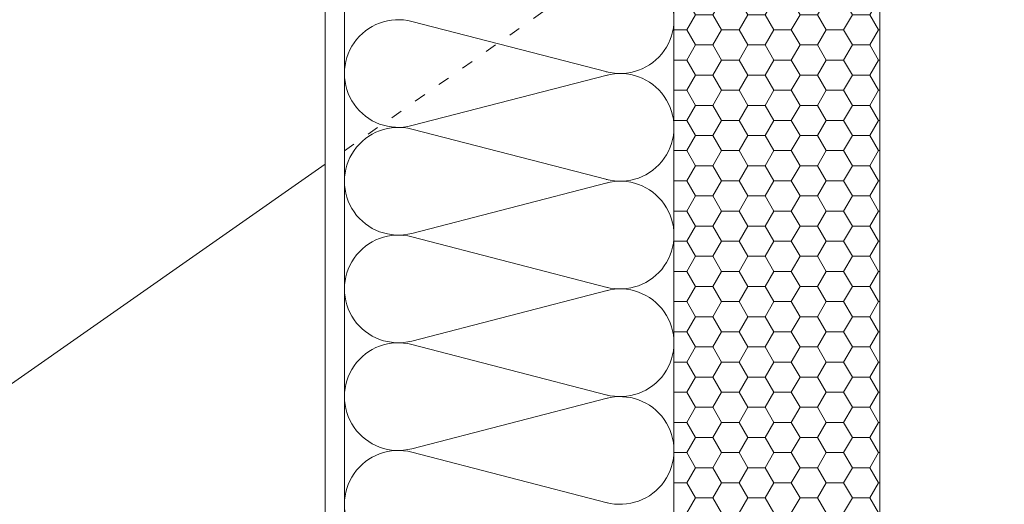
# Model space of a CAD drawing. Units: metres. Extents: x 118 to 400, y 16 to 206.
# Drawn here: x 244 to 279, y 80 to 97 of the extents above; entities that cross this region are included whole.
import ezdxf

# ---------------------------------------------------------------- set-up
doc = ezdxf.new("R2010")
doc.units = ezdxf.units.M
doc.header["$LTSCALE"] = 0.05
doc.linetypes.add('ACAD_ISO03W100', pattern=[30, 12, -18])
doc.layers.get('0').update_dxf_attribs({"linetype": 'CONTINUOUS'})

msp = doc.modelspace()

# ---------------------------------------------------------------- hatches: boundary and pattern name
at = {"linetype": 'Continuous', "lineweight": 9}
h = msp.add_hatch(dxfattribs=at)
h.set_pattern_fill('HONEY', color=256, scale=0.2, style=0)
h.set_pattern_definition([(0, (132.0035785497701, 5.709031760256181), (0.9525000000000001, 0.549926), [0.635, -1.27]), (120, (132.0035785497701, 5.709031760256181), (-0.9524998862015611, 0.5499261971046782), [0.6349999999999991, -1.269999999999998]), (59.99999999999999, (132.0035785497701, 5.709031760256181), (1.137984389387725e-07, 1.099852197104678), [-1.27, 0.635])])
h.paths.add_polyline_path([(274.9320344822278, 98.08965002728868), (267.4320344822278, 98.08965002728868), (267.4320344822278, 73.08965002728868), (274.9320344822278, 73.08965002728868)])

# ---------------------------------------------------------------- linework, layer by layer
at = {"linetype": 'Continuous', "lineweight": 18}
for p, q in [((267.4320344822279, 56.17818130640623), (267.4320344822279, 119.3068565346852)), ((255.4320344822279, 56.17818130640623), (255.4320344822279, 110.9043660761688)), ((254.7320344822279, 56.17818130640623), (254.7320344822279, 110.4142207994222)), ((274.9320344822278, 73.08965002728868), (274.9320344822278, 98.08965002728868))]:
    msp.add_line(p, q, dxfattribs=at)
at = {"linetype": 'ACAD_ISO03W100', "lineweight": 9, "ltscale": 0.7}
msp.add_line((255.4320344822279, 92.59274724474702), (279.4603754109774, 109.4175726937303), dxfattribs=at)
at = {"linetype": 'Continuous', "lineweight": 9}
for p, q in [((264.9989560999967, 95.46452675671483), (257.8849580073538, 97.30584403914955)), ((264.9989560999967, 95.34943034520396), (257.8849580073538, 93.50811306276924)), ((264.9989560999967, 91.54164703225948), (257.8849580073538, 93.3829643146943)), ((210.6906566552817, 61.26449722043068), (254.7320344822279, 92.10260196800036)), ((264.9989560999967, 91.4265506207486), (257.8849580073538, 89.58523333831388)), ((264.9989560999967, 87.61876730780423), (257.8849580073538, 89.46008459023895)), ((264.9989560999967, 87.50367089629336), (257.8849580073538, 85.66235361385864)), ((264.9989560999967, 83.69588758334888), (257.8849580073538, 85.5372048657836)), ((264.9989560999967, 83.580791171838), (257.8849580073538, 81.73947388940329)), ((264.9989560999967, 79.77300785889352), (257.8849580073538, 81.61432514132835))]:
    msp.add_line(p, q, dxfattribs=at)
for centre, start, end in [((265.4705946200002, 97.36841841318702), 254.8905799875188, 105.1094200125504), ((257.3934743444555, 95.4069785509594), 75.48858431259363, 284.5114156874064), ((265.4705946200002, 93.44553868873177), 254.8905799873805, 105.1094200124138), ((257.3934743444555, 91.48409882650404), 75.48858431259363, 284.5114156874064), ((265.4705946200002, 89.52265896427642), 254.8905799873805, 105.1094200125504), ((257.3934743444555, 87.5612191020488), 75.48858431259363, 284.5114156874064), ((265.4705946200002, 85.59977923982106), 254.8905799875188, 105.1094200125504), ((257.3934743444555, 83.63833937759344), 75.48858431259363, 284.5114156874064), ((265.4705946200002, 81.67689951536582), 254.8905799873805, 105.1094200124138), ((257.3934743444555, 79.71545965313808), 75.48858431259363, 284.5114156874064)]:
    msp.add_arc(centre, 1.961439862227658, start, end, dxfattribs=at)

doc.saveas('drawing.dxf')
